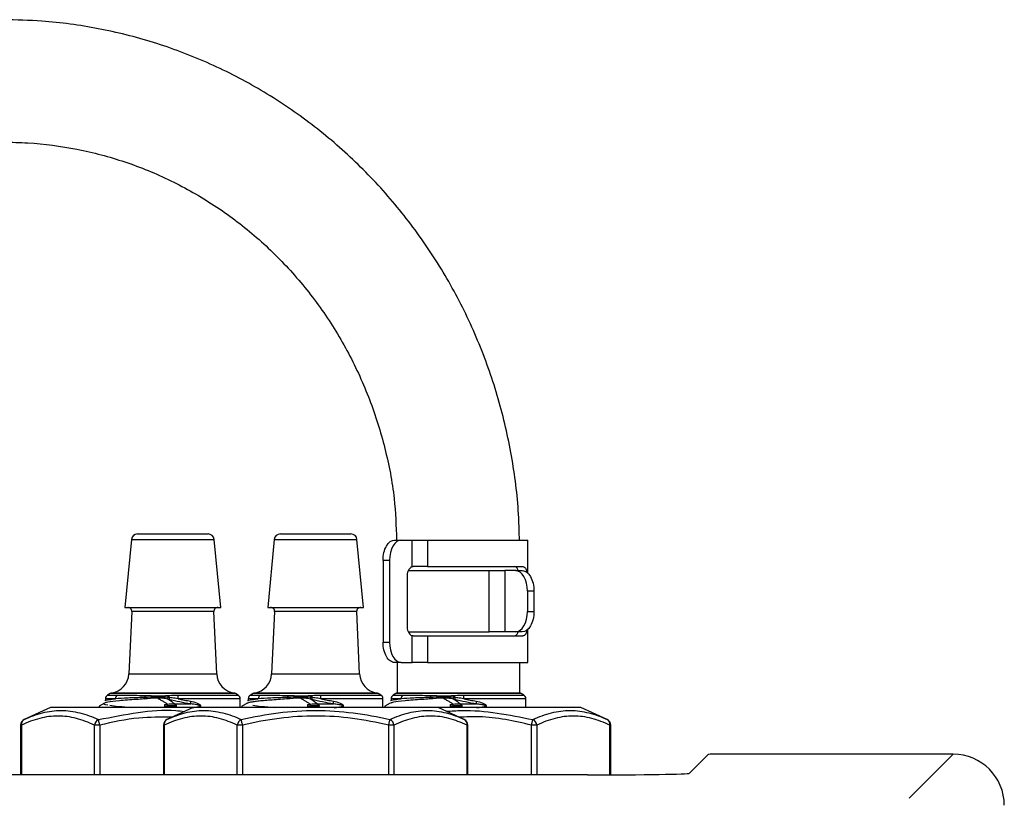
# Model space of a CAD drawing. Units: millimetres. Extents: x 108 to 1222, y 31 to 805.
# Drawn here: x 500 to 548, y 467 to 506 of the extents above; entities that cross this region are included whole.
import ezdxf

# ---------------------------------------------------------------- set-up
doc = ezdxf.new("R2010")
doc.units = ezdxf.units.MM

msp = doc.modelspace()

# ---------------------------------------------------------------- linework, layer by layer
at = {"color": 7, "linetype": 'Continuous', "lineweight": 25}
for p, q in [((505.278, 480.324), (507.006, 480.324)), ((507.006, 480.324), (508.733, 480.324)), ((512.278, 480.324), (514.006, 480.324)), ((514.006, 480.324), (515.733, 480.324)), ((504.979, 480.053), (504.656, 476.724)), ((509.356, 476.724), (509.032, 480.053)), ((511.979, 480.053), (511.656, 476.724)), ((516.356, 476.724), (516.032, 480.053)), ((517.863, 480.024), (517.883, 480.024)), ((517.883, 480.024), (518.201, 480.024)), ((518.201, 480.024), (518.737, 480.024)), ((518.737, 478.719), (518.737, 480.024)), ((518.737, 480.024), (519.495, 480.024)), ((519.495, 480.024), (519.495, 478.724)), ((519.495, 480.024), (524.406, 480.024)), ((524.406, 478.384), (524.406, 480.024)), ((517.627, 479.024), (517.307, 479.024)), ((517.307, 479.024), (517.307, 475.024)), ((517.627, 479.024), (517.627, 475.024)), ((519.495, 478.724), (518.779, 478.724)), ((519.495, 478.724), (524.156, 478.724)), ((518.49, 478.224), (518.49, 475.824)), ((518.547, 478.524), (522.516, 478.524)), ((522.516, 475.524), (522.516, 478.524)), ((522.516, 478.524), (523.274, 478.524)), ((523.274, 478.524), (523.274, 475.524)), ((523.81, 478.524), (523.274, 478.524)), ((523.81, 478.524), (524.129, 478.524)), ((524.384, 477.524), (524.384, 476.524)), ((524.704, 477.524), (524.384, 477.524)), ((524.704, 477.524), (524.704, 476.524)), ((504.656, 476.724), (507.006, 476.724)), ((504.996, 476.515), (504.85, 473.462)), ((507.006, 476.724), (509.356, 476.724)), ((509.161, 473.462), (509.016, 476.515)), ((511.656, 476.724), (514.006, 476.724)), ((511.996, 476.515), (511.85, 473.462)), ((514.006, 476.724), (516.356, 476.724)), ((516.161, 473.462), (516.016, 476.515)), ((524.384, 476.524), (524.704, 476.524)), ((518.547, 475.524), (522.516, 475.524)), ((518.737, 474.024), (518.737, 475.329)), ((518.779, 475.324), (519.495, 475.324)), ((519.495, 475.324), (519.495, 474.024)), ((519.495, 475.324), (524.156, 475.324)), ((523.274, 475.524), (522.516, 475.524)), ((523.81, 475.524), (523.274, 475.524)), ((524.129, 475.524), (523.81, 475.524)), ((524.406, 474.024), (524.406, 475.656)), ((517.307, 475.024), (517.627, 475.024)), ((517.883, 474.024), (517.863, 474.024)), ((518.201, 474.024), (517.883, 474.024)), ((518.006, 474.024), (518.006, 472.524)), ((518.201, 474.024), (518.737, 474.024)), ((519.495, 474.024), (518.737, 474.024)), ((519.495, 474.024), (524.406, 474.024)), ((524.006, 472.524), (524.006, 474.024)), ((503.938, 472.497), (503.806, 472.421)), ((510.206, 472.421), (510.073, 472.497)), ((510.938, 472.497), (510.806, 472.421)), ((517.206, 472.421), (517.073, 472.497)), ((517.938, 472.497), (517.806, 472.421)), ((518.006, 472.524), (524.006, 472.524)), ((524.206, 472.421), (524.073, 472.497)), ((503.659, 472.033), (503.396, 471.881)), ((503.706, 472.248), (503.706, 472.138)), ((507.152, 471.989), (507.882, 471.989)), ((510.306, 471.853), (510.306, 472.248)), ((510.659, 472.033), (510.396, 471.881)), ((510.706, 472.248), (510.706, 472.138)), ((514.152, 471.989), (514.882, 471.989)), ((517.306, 471.824), (517.306, 472.248)), ((517.659, 472.033), (517.396, 471.881)), ((517.706, 472.248), (517.706, 472.138)), ((521.152, 471.989), (521.882, 471.989)), ((524.306, 471.824), (524.306, 472.248)), ((501.006, 471.824), (499.72, 471.225)), ((508.006, 471.824), (501.006, 471.824)), ((503.412, 471.854), (503.406, 471.878)), ((503.406, 471.824), (503.406, 471.878)), ((506.601, 471.877), (506.601, 471.882)), ((508.006, 471.824), (506.72, 471.225)), ((520.006, 471.824), (508.006, 471.824)), ((510.412, 471.854), (510.406, 471.878)), ((510.406, 471.824), (510.406, 471.878)), ((513.601, 471.877), (513.601, 471.882)), ((517.412, 471.854), (517.406, 471.878)), ((517.406, 471.824), (517.406, 471.878)), ((521.292, 471.225), (520.006, 471.824)), ((527.006, 471.824), (520.006, 471.824)), ((520.601, 471.877), (520.601, 471.882)), ((528.292, 471.225), (527.006, 471.824)), ((499.546, 470.953), (499.546, 468.512)), ((503.426, 470.953), (503.166, 470.953)), ((506.546, 470.953), (506.546, 468.512)), ((510.426, 470.953), (510.166, 470.953)), ((517.845, 470.953), (517.585, 470.953)), ((521.465, 468.512), (521.465, 470.953)), ((524.845, 470.953), (524.585, 470.953)), ((528.465, 468.514), (528.465, 470.953)), ((532.329, 468.597), (533.25, 469.519)), ((545.256, 469.524), (533.55, 469.524)), ((543.099, 467.367), (545.256, 469.524)), ((527.33, 468.512), (424.181, 468.512))]:
    msp.add_line(p, q, dxfattribs=at)
at = {"color": 8, "linetype": 'Continuous', "lineweight": 25}
for p, q in [((504.979, 480.053), (507.006, 480.053)), ((507.006, 480.053), (509.032, 480.053)), ((511.979, 480.053), (514.006, 480.053)), ((514.006, 480.053), (516.032, 480.053)), ((509.016, 476.515), (504.996, 476.515)), ((516.016, 476.515), (511.996, 476.515)), ((504.85, 473.462), (507.006, 473.462)), ((507.006, 473.462), (509.161, 473.462)), ((511.85, 473.462), (514.006, 473.462)), ((514.006, 473.462), (516.161, 473.462)), ((503.806, 472.421), (504.278, 472.421)), ((507.006, 472.497), (503.938, 472.497)), ((510.004, 472.522), (504.007, 472.522)), ((510.073, 472.497), (507.006, 472.497)), ((507.258, 472.421), (510.206, 472.421)), ((510.806, 472.421), (511.278, 472.421)), ((514.006, 472.497), (510.938, 472.497)), ((517.004, 472.522), (511.007, 472.522)), ((517.073, 472.497), (514.006, 472.497)), ((514.258, 472.421), (517.206, 472.421)), ((517.806, 472.421), (518.278, 472.421)), ((521.006, 472.497), (517.938, 472.497)), ((524.004, 472.522), (518.007, 472.522)), ((524.073, 472.497), (521.006, 472.497)), ((521.258, 472.421), (524.206, 472.421)), ((504.193, 472.248), (503.706, 472.248)), ((510.306, 472.248), (507.266, 472.248)), ((511.193, 472.248), (510.706, 472.248)), ((517.306, 472.248), (514.266, 472.248)), ((518.193, 472.248), (517.706, 472.248)), ((524.306, 472.248), (521.266, 472.248)), ((499.587, 470.953), (499.546, 470.953)), ((499.587, 470.953), (499.587, 468.512)), ((503.166, 468.512), (503.166, 470.953)), ((503.426, 470.953), (503.426, 468.512)), ((506.587, 470.953), (506.546, 470.953)), ((506.587, 470.953), (506.587, 468.512)), ((510.166, 468.512), (510.166, 470.953)), ((510.426, 470.953), (510.426, 468.512)), ((517.585, 468.512), (517.585, 470.953)), ((517.845, 470.953), (517.845, 468.512)), ((521.425, 468.512), (521.425, 470.953)), ((521.465, 470.953), (521.425, 470.953)), ((524.585, 468.512), (524.585, 470.953)), ((524.845, 470.953), (524.845, 468.512)), ((528.425, 468.514), (528.425, 470.953)), ((528.465, 470.953), (528.425, 470.953))]:
    msp.add_line(p, q, dxfattribs=at)
at = {"color": 7, "linetype": 'Continuous', "lineweight": 25, "flags": 128}
for points in [[(518.201, 480.024), (518.089, 480.005), (517.981, 479.948), (517.882, 479.856), (517.795, 479.731), (517.724, 479.58), (517.671, 479.407), (517.638, 479.219), (517.627, 479.024)], [(524.384, 477.524), (524.373, 477.719), (524.34, 477.907), (524.287, 478.08), (524.216, 478.231), (524.129, 478.356), (524.03, 478.448), (523.922, 478.505), (523.81, 478.524)], [(523.81, 475.524), (523.922, 475.543), (524.03, 475.6), (524.129, 475.693), (524.216, 475.817), (524.287, 475.969), (524.34, 476.141), (524.373, 476.329), (524.384, 476.524)], [(517.627, 475.024), (517.638, 474.829), (517.671, 474.641), (517.724, 474.469), (517.795, 474.317), (517.882, 474.193), (517.981, 474.1), (518.089, 474.043), (518.201, 474.024)], [(503.426, 470.953), (503.416, 470.996), (503.406, 471.039), (503.396, 471.079), (503.388, 471.117), (503.38, 471.151), (503.373, 471.181), (503.367, 471.206), (503.363, 471.225)], [(510.426, 470.953), (510.416, 470.996), (510.406, 471.039), (510.396, 471.079), (510.388, 471.117), (510.38, 471.151), (510.373, 471.181), (510.367, 471.206), (510.363, 471.225)], [(517.585, 470.953), (517.595, 470.996), (517.605, 471.039), (517.615, 471.079), (517.623, 471.117), (517.631, 471.151), (517.638, 471.181), (517.644, 471.206), (517.649, 471.225)], [(524.585, 470.953), (524.595, 470.996), (524.605, 471.039), (524.615, 471.079), (524.623, 471.117), (524.631, 471.151), (524.638, 471.181), (524.644, 471.206), (524.649, 471.225)]]:
    msp.add_lwpolyline(points, dxfattribs=at)
at = {"color": 7, "linetype": 'Continuous', "lineweight": 25}
for centre, radius, start, end in [((505.278, 480.024), 0.3, 90, 174.447), ((508.733, 480.024), 0.3, 5.553, 90), ((512.278, 480.024), 0.3, 90, 174.447), ((515.733, 480.024), 0.3, 5.553, 90), ((518.971, 478.293), 0.487, 118.7485, 188.1161), ((504.796, 476.524), 0.2, 357.2737, 90), ((509.215, 476.524), 0.2, 90, 182.7263), ((511.796, 476.524), 0.2, 357.2737, 90), ((516.215, 476.524), 0.2, 90, 182.7263), ((518.971, 475.755), 0.487, 171.8839, 241.2514), ((503.851, 473.51), 1, 278.9364, 357.2737), ((510.16, 473.51), 1, 182.7263, 261.0636), ((510.851, 473.51), 1, 278.9364, 357.2737), ((517.16, 473.51), 1, 182.7263, 261.0636), ((503.906, 472.248), 0.2, 120, 180), ((504.038, 472.324), 0.2, 98.9364, 120), ((504.401, 472.253), 0.208, 126.1793, 181.4199), ((505.771, 472.267), 1.495, 359.2838, 5.9327), ((509.973, 472.324), 0.2, 60, 81.0636), ((510.106, 472.248), 0.2, 0, 60), ((510.906, 472.248), 0.2, 120, 180), ((511.038, 472.324), 0.2, 98.9364, 120), ((511.401, 472.253), 0.208, 126.1792, 181.4209), ((512.771, 472.267), 1.495, 359.2838, 5.9327), ((516.973, 472.324), 0.2, 60, 81.0636), ((517.106, 472.248), 0.2, 0, 60), ((517.906, 472.248), 0.2, 120, 180), ((518.038, 472.324), 0.2, 98.9364, 120), ((518.401, 472.253), 0.208, 126.1792, 181.4209), ((519.772, 472.267), 1.494, 359.2811, 5.9354), ((523.973, 472.324), 0.2, 60, 81.0636), ((524.106, 472.248), 0.2, 0, 60), ((505.442, 472.32), 0.171, 329.5217, 355.7326), ((505.845, 472.271), 0.235, 144.701, 170.9456), ((507.178, 471.92), 0.578, 175.2141, 183.7943), ((506.096, 472.456), 0.698, 340.5872, 347.7253), ((505.099, 472.166), 1.685, 4.7971, 8.165), ((507.051, 471.914), 0.126, 352.4589, 36.8073), ((508.15, 472.067), 0.28, 167.6104, 196.1001), ((512.442, 472.32), 0.171, 329.5189, 355.7327), ((512.845, 472.271), 0.235, 144.7054, 170.9449), ((514.178, 471.92), 0.578, 175.2141, 183.7943), ((513.095, 472.456), 0.698, 340.5905, 347.722), ((512.097, 472.166), 1.687, 4.7988, 8.1633), ((514.051, 471.914), 0.126, 352.4559, 36.8103), ((515.151, 472.067), 0.28, 167.6139, 196.0966), ((519.442, 472.32), 0.171, 329.5189, 355.7327), ((519.845, 472.271), 0.235, 144.7028, 170.9437), ((521.178, 471.92), 0.578, 175.2141, 183.7943), ((520.096, 472.456), 0.698, 340.5872, 347.7253), ((519.097, 472.166), 1.687, 4.7988, 8.1633), ((521.051, 471.914), 0.126, 352.4588, 36.8118), ((522.151, 472.067), 0.28, 167.616, 196.0945), ((499.846, 470.953), 0.3, 115, 180), ((499.841, 470.997), 0.258, 118.0257, 189.8342), ((503.503, 470.916), 0.339, 114.4839, 173.8276), ((506.846, 470.953), 0.3, 115, 180), ((506.841, 470.997), 0.258, 118.0257, 189.8342), ((510.503, 470.916), 0.339, 114.4843, 173.8278), ((517.508, 470.916), 0.339, 6.1725, 65.5165), ((521.165, 470.953), 0.3, 0, 65), ((521.17, 470.997), 0.258, 350.1668, 61.9734), ((524.508, 470.916), 0.339, 6.1725, 65.5165), ((528.165, 470.953), 0.3, 0, 65), ((528.17, 470.997), 0.258, 350.1668, 61.9734)]:
    msp.add_arc(centre, radius, start, end, dxfattribs=at)
at = {"color": 8, "linetype": 'Continuous', "lineweight": 25}
for centre, radius, start, end in [((507.05, 471.895), 0.138, 328.9335, 42.5932), ((514.05, 471.895), 0.138, 328.9335, 42.5932), ((521.05, 471.895), 0.138, 328.9335, 42.5932), ((507.439, 471.917), 0.839, 182.7006, 186.3549), ((505.798, 471.909), 0.989, 355.0546, 358.2316), ((506.883, 471.863), 0.2, 348.7674, 7.3423), ((507.016, 471.884), 0.16, 338.157, 4.8956), ((514.434, 471.917), 0.834, 182.6901, 186.3654), ((512.794, 471.91), 0.994, 355.0618, 358.2245), ((513.878, 471.863), 0.205, 348.9889, 7.1273), ((514.016, 471.884), 0.16, 338.157, 4.8956), ((521.441, 471.917), 0.841, 182.7047, 186.3508), ((519.802, 471.909), 0.985, 355.0476, 358.2387), ((520.883, 471.863), 0.2, 348.7618, 7.3545), ((521.016, 471.884), 0.16, 338.1516, 4.8954)]:
    msp.add_arc(centre, radius, start, end, dxfattribs=at)
at = {"color": 7, "linetype": 'Continuous', "lineweight": 25}
for centre, major_axis, ratio, start_param, end_param in [((533.55, 469.519), (0.3, 0), 0.017455, 1.570796, 3.124139), ((545.255, 467.024), (1.768, 1.768), 0.999695, 5.497939, 7.068431), ((527.33, 468.599), (5, 0), 0.017455, 4.712389, 6.265732)]:
    msp.add_ellipse(centre, major_axis=major_axis, ratio=ratio, start_param=start_param, end_param=end_param, dxfattribs=at)
for points, knots in [([(523.991, 480.024), (523.983, 480.389), (523.956, 481.71), (523.679, 483.977), (523.056, 486.779), (522.129, 489.494), (520.918, 492.087), (519.435, 494.527), (517.701, 496.784), (515.735, 498.83), (513.562, 500.641), (511.208, 502.194), (508.703, 503.47), (506.077, 504.456), (503.363, 505.133), (500.897, 505.475), (499.345, 505.51), (498.723, 505.524)], [0, 0, 0, 0, 0.027186, 0.09846, 0.16976, 0.241055, 0.312338, 0.383602, 0.454839, 0.526045, 0.597214, 0.668344, 0.739434, 0.810485, 0.881501, 0.952487, 1, 1, 1, 1]), ([(498.723, 499.524), (499.117, 499.517), (500.318, 499.493), (502.317, 499.225), (504.671, 498.605), (506.932, 497.679), (509.063, 496.468), (511.03, 494.988), (512.803, 493.265), (514.353, 491.326), (515.656, 489.201), (516.693, 486.924), (517.438, 484.531), (517.892, 482.217), (517.949, 480.702), (517.975, 480.024)], [0, 0, 0, 0, 0.039766, 0.121321, 0.20291, 0.284466, 0.365966, 0.447396, 0.528745, 0.610011, 0.691197, 0.772309, 0.853358, 0.934356, 1, 1, 1, 1]), ([(517.307, 479.024), (517.307, 479.156), (517.322, 479.286), (517.38, 479.528), (517.423, 479.639), (517.582, 479.916), (517.731, 480.024), (517.883, 480.024)], [0, 0, 0, 0, 0.25, 0.25, 0.5, 0.5, 1, 1, 1, 1]), ([(523.927, 478.524), (523.924, 478.54), (523.906, 478.63), (523.843, 478.703), (523.768, 478.718), (523.736, 478.724)], [0, 0, 0, 0, 0.106795, 0.613438, 1, 1, 1, 1]), ([(524.156, 478.724), (524.194, 478.713), (524.272, 478.691), (524.33, 478.576), (524.345, 478.465), (524.349, 478.439)], [0, 0, 0, 0, 0.433331, 0.867183, 1, 1, 1, 1]), ([(524.129, 478.524), (524.204, 478.524), (524.279, 478.498), (524.418, 478.398), (524.482, 478.324), (524.641, 478.048), (524.704, 477.789), (524.704, 477.524)], [0, 0, 0, 0, 0.25, 0.25, 0.5, 0.5, 1, 1, 1, 1]), ([(524.704, 476.524), (524.704, 476.392), (524.689, 476.262), (524.631, 476.02), (524.588, 475.909), (524.429, 475.632), (524.28, 475.524), (524.129, 475.524)], [0, 0, 0, 0, 0.25, 0.25, 0.5, 0.5, 1, 1, 1, 1]), ([(523.736, 475.324), (523.78, 475.333), (523.865, 475.349), (523.909, 475.467), (523.931, 475.524)], [0, 0, 0, 0, 0.510765, 1, 1, 1, 1]), ([(524.349, 475.616), (524.34, 475.567), (524.318, 475.44), (524.252, 475.343), (524.184, 475.33), (524.156, 475.324)], [0, 0, 0, 0, 0.26583, 0.68802, 1, 1, 1, 1]), ([(517.883, 474.024), (517.807, 474.024), (517.732, 474.05), (517.593, 474.15), (517.529, 474.224), (517.37, 474.5), (517.307, 474.76), (517.307, 475.024)], [0, 0, 0, 0, 0.25, 0.25, 0.5, 0.5, 1, 1, 1, 1]), ([(504.278, 472.421), (504.361, 472.421), (504.453, 472.421), (504.654, 472.42), (504.764, 472.419), (505.112, 472.416), (505.37, 472.413), (505.653, 472.407)], [0, 0, 0, 0, 0.25, 0.25, 0.5, 0.5, 1, 1, 1, 1]), ([(511.278, 472.421), (511.361, 472.421), (511.453, 472.421), (511.654, 472.42), (511.764, 472.419), (512.112, 472.416), (512.37, 472.413), (512.653, 472.407)], [0, 0, 0, 0, 0.25, 0.25, 0.5, 0.5, 1, 1, 1, 1]), ([(518.278, 472.421), (518.361, 472.421), (518.453, 472.421), (518.654, 472.42), (518.764, 472.419), (519.112, 472.416), (519.37, 472.413), (519.653, 472.407)], [0, 0, 0, 0, 0.25, 0.25, 0.5, 0.5, 1, 1, 1, 1]), ([(505.589, 472.234), (505.471, 472.226), (505.015, 472.195), (504.338, 472.145), (503.76, 472.075), (503.591, 472.009), (503.636, 471.964), (503.824, 471.941), (503.828, 471.94)], [0, 0, 0, 0, 0.079958, 0.308574, 0.537044, 0.765687, 0.994152, 1, 1, 1, 1]), ([(503.708, 472.138), (503.707, 472.138), (503.645, 472.16), (503.818, 472.196), (504.089, 472.234), (504.193, 472.248)], [0, 0, 0, 0, 0.00718, 0.62034, 1, 1, 1, 1]), ([(503.927, 471.928), (504.051, 471.909), (504.291, 471.874), (504.763, 471.84), (504.993, 471.824)], [0, 0, 0, 0, 0.514124, 1, 1, 1, 1]), ([(505.612, 472.308), (505.32, 472.299), (505.053, 472.289), (504.574, 472.269), (504.363, 472.259), (504.193, 472.248)], [0, 0, 0, 0, 0.5, 0.5, 1, 1, 1, 1]), ([(506.754, 472.224), (506.667, 472.244), (506.581, 472.259), (506.408, 472.279), (506.321, 472.282), (506.234, 472.279)], [0, 0, 0, 0, 0.5, 0.5, 1, 1, 1, 1]), ([(506.741, 471.98), (506.697, 472.008), (506.61, 472.064), (506.472, 472.148), (506.346, 472.219), (506.265, 472.262), (506.234, 472.279)], [0, 0, 0, 0, 0.262915, 0.518907, 0.821168, 1, 1, 1, 1]), ([(507.266, 472.248), (507.167, 472.26), (507.068, 472.273), (506.968, 472.285), (506.925, 472.291), (506.882, 472.296), (506.839, 472.301)], [0, 0, 0, 0, 0.0003001613, 0.0003001613, 0.0003001613, 0.0004301219, 0.0004301219, 0.0004301219, 0.0004301219]), ([(512.589, 472.234), (512.301, 472.214), (512.029, 472.195), (511.67, 472.168), (511.558, 472.159), (511.349, 472.141), (511.253, 472.131), (511.081, 472.112), (511.005, 472.103), (510.872, 472.084), (510.815, 472.074), (510.679, 472.045), (510.633, 472.027), (510.631, 472.009)], [0, 0, 0, 0, 0.25, 0.25, 0.375, 0.375, 0.5, 0.5, 0.625, 0.625, 0.75, 0.75, 1, 1, 1, 1]), ([(510.708, 472.138), (510.707, 472.138), (510.645, 472.16), (510.818, 472.196), (511.089, 472.234), (511.193, 472.248)], [0, 0, 0, 0, 0.00718, 0.62034, 1, 1, 1, 1]), ([(510.927, 471.928), (511.051, 471.909), (511.291, 471.874), (511.763, 471.84), (511.993, 471.824)], [0, 0, 0, 0, 0.514126, 1, 1, 1, 1]), ([(512.612, 472.308), (512.32, 472.299), (512.053, 472.289), (511.574, 472.269), (511.363, 472.259), (511.193, 472.248)], [0, 0, 0, 0, 0.5, 0.5, 1, 1, 1, 1]), ([(513.754, 472.224), (513.667, 472.244), (513.581, 472.259), (513.408, 472.279), (513.321, 472.282), (513.234, 472.279)], [0, 0, 0, 0, 0.5, 0.5, 1, 1, 1, 1]), ([(513.741, 471.98), (513.697, 472.008), (513.61, 472.064), (513.472, 472.148), (513.346, 472.219), (513.265, 472.262), (513.234, 472.279)], [0, 0, 0, 0, 0.262915, 0.518907, 0.821168, 1, 1, 1, 1]), ([(514.266, 472.248), (514.167, 472.26), (514.068, 472.273), (513.968, 472.285), (513.925, 472.291), (513.882, 472.296), (513.839, 472.301)], [0, 0, 0, 0, 0.0003001613, 0.0003001613, 0.0003001613, 0.0004301219, 0.0004301219, 0.0004301219, 0.0004301219]), ([(514.908, 471.808), (514.984, 471.814), (515.06, 471.822), (515.172, 471.84), (515.209, 471.846), (515.264, 471.859), (515.282, 471.864), (515.308, 471.874), (515.317, 471.878), (515.329, 471.886), (515.334, 471.889), (515.336, 471.9), (515.333, 471.905), (515.314, 471.921), (515.295, 471.926), (515.259, 471.937), (515.24, 471.941), (515.185, 471.953), (515.148, 471.959), (515.035, 471.975), (514.959, 471.983), (514.882, 471.989)], [0, 0, 0, 0, 0.25, 0.25, 0.375, 0.375, 0.4375, 0.4375, 0.46875, 0.46875, 0.484375, 0.484375, 0.5, 0.5, 0.5625, 0.5625, 0.625, 0.625, 0.75, 0.75, 1, 1, 1, 1]), ([(517.708, 472.138), (517.707, 472.138), (517.645, 472.16), (517.818, 472.196), (518.089, 472.234), (518.193, 472.248)], [0, 0, 0, 0, 0.00718, 0.62034, 1, 1, 1, 1]), ([(519.589, 472.234), (519.471, 472.226), (519.014, 472.195), (518.344, 472.145), (517.792, 472.081), (517.717, 472.043), (517.685, 472.027)], [0, 0, 0, 0, 0.113782, 0.439111, 0.764233, 1, 1, 1, 1]), ([(519.612, 472.308), (519.32, 472.299), (519.053, 472.289), (518.574, 472.269), (518.363, 472.259), (518.193, 472.248)], [0, 0, 0, 0, 0.5, 0.5, 1, 1, 1, 1]), ([(520.754, 472.224), (520.667, 472.244), (520.581, 472.259), (520.408, 472.279), (520.321, 472.282), (520.234, 472.279)], [0, 0, 0, 0, 0.5, 0.5, 1, 1, 1, 1]), ([(520.741, 471.98), (520.697, 472.008), (520.61, 472.064), (520.472, 472.148), (520.346, 472.219), (520.265, 472.262), (520.234, 472.279)], [0, 0, 0, 0, 0.262915, 0.518907, 0.821168, 1, 1, 1, 1]), ([(521.266, 472.248), (521.167, 472.26), (521.068, 472.273), (520.968, 472.285), (520.925, 472.291), (520.882, 472.296), (520.839, 472.301)], [0, 0, 0, 0, 0.0003001613, 0.0003001613, 0.0003001613, 0.0004301219, 0.0004301219, 0.0004301219, 0.0004301219]), ([(521.908, 471.808), (521.984, 471.814), (522.06, 471.822), (522.172, 471.84), (522.209, 471.846), (522.264, 471.859), (522.282, 471.864), (522.308, 471.874), (522.317, 471.878), (522.329, 471.886), (522.334, 471.889), (522.336, 471.9), (522.333, 471.905), (522.314, 471.921), (522.295, 471.926), (522.259, 471.937), (522.24, 471.941), (522.185, 471.953), (522.148, 471.959), (522.035, 471.975), (521.959, 471.983), (521.882, 471.989)], [0, 0, 0, 0, 0.25, 0.25, 0.375, 0.375, 0.4375, 0.4375, 0.46875, 0.46875, 0.484375, 0.484375, 0.5, 0.5, 0.5625, 0.5625, 0.625, 0.625, 0.75, 0.75, 1, 1, 1, 1]), ([(499.72, 471.225), (500.015, 471.362), (500.313, 471.475), (500.917, 471.631), (501.222, 471.672), (501.837, 471.671), (502.144, 471.63), (502.755, 471.475), (503.06, 471.362), (503.363, 471.225)], [0, 0, 0, 0, 0.25, 0.25, 0.5, 0.5, 0.75, 0.75, 1, 1, 1, 1]), ([(506.72, 471.225), (507.015, 471.362), (507.313, 471.475), (507.917, 471.631), (508.222, 471.672), (508.837, 471.671), (509.144, 471.63), (509.755, 471.475), (510.06, 471.362), (510.363, 471.225)], [0, 0, 0, 0, 0.25, 0.25, 0.5, 0.5, 0.75, 0.75, 1, 1, 1, 1]), ([(510.363, 471.225), (510.962, 471.362), (511.565, 471.475), (512.784, 471.631), (513.397, 471.672), (514.626, 471.671), (515.237, 471.63), (516.449, 471.475), (517.05, 471.362), (517.649, 471.225)], [0, 0, 0, 0, 0.25, 0.25, 0.5, 0.5, 0.75, 0.75, 1, 1, 1, 1]), ([(517.649, 471.225), (517.952, 471.362), (518.257, 471.475), (518.872, 471.631), (519.18, 471.672), (519.795, 471.671), (520.099, 471.63), (520.699, 471.475), (520.996, 471.362), (521.292, 471.225)], [0, 0, 0, 0, 0.25, 0.25, 0.5, 0.5, 0.75, 0.75, 1, 1, 1, 1]), ([(524.649, 471.225), (524.952, 471.362), (525.257, 471.475), (525.872, 471.631), (526.18, 471.672), (526.795, 471.671), (527.099, 471.63), (527.699, 471.475), (527.996, 471.362), (528.292, 471.225)], [0, 0, 0, 0, 0.25, 0.25, 0.5, 0.5, 0.75, 0.75, 1, 1, 1, 1]), ([(503.166, 470.953), (502.871, 471.09), (502.576, 471.203), (501.982, 471.357), (501.684, 471.399), (501.085, 471.401), (500.784, 471.36), (500.181, 471.204), (499.883, 471.091), (499.587, 470.953)], [0, 0, 0, 0, 0.25, 0.25, 0.5, 0.5, 0.75, 0.75, 1, 1, 1, 1]), ([(510.166, 470.953), (509.871, 471.09), (509.576, 471.203), (508.982, 471.357), (508.684, 471.399), (508.085, 471.401), (507.784, 471.36), (507.181, 471.204), (506.883, 471.091), (506.587, 470.953)], [0, 0, 0, 0, 0.25, 0.25, 0.5, 0.5, 0.75, 0.75, 1, 1, 1, 1]), ([(517.585, 470.953), (516.995, 471.09), (516.404, 471.203), (515.216, 471.357), (514.62, 471.399), (513.423, 471.401), (512.82, 471.36), (511.614, 471.204), (511.018, 471.091), (510.426, 470.953)], [0, 0, 0, 0, 0.25, 0.25, 0.5, 0.5, 0.75, 0.75, 1, 1, 1, 1]), ([(521.425, 470.953), (521.13, 471.09), (520.834, 471.203), (520.24, 471.357), (519.942, 471.399), (519.343, 471.401), (519.042, 471.36), (518.439, 471.204), (518.141, 471.091), (517.845, 470.953)], [0, 0, 0, 0, 0.25, 0.25, 0.5, 0.5, 0.75, 0.75, 1, 1, 1, 1]), ([(528.425, 470.953), (528.13, 471.09), (527.834, 471.203), (527.24, 471.357), (526.942, 471.399), (526.343, 471.401), (526.042, 471.36), (525.439, 471.204), (525.141, 471.091), (524.845, 470.953)], [0, 0, 0, 0, 0.25, 0.25, 0.5, 0.5, 0.75, 0.75, 1, 1, 1, 1])]:
    msp.add_open_spline(points, degree=3, knots=knots, dxfattribs=at)
for points in [[(518.737, 478.719), (518.75, 478.723), (518.764, 478.724), (518.779, 478.724)], [(518.779, 475.324), (518.764, 475.324), (518.75, 475.326), (518.737, 475.329)], [(506.767, 472.406), (506.787, 472.407), (506.807, 472.408), (506.827, 472.41)], [(506.827, 472.41), (506.97, 472.419), (507.114, 472.421), (507.258, 472.421)], [(506.839, 472.301), (506.835, 472.346), (506.831, 472.386), (506.827, 472.41)], [(513.767, 472.406), (513.787, 472.407), (513.807, 472.408), (513.827, 472.41)], [(513.827, 472.41), (513.97, 472.419), (514.114, 472.421), (514.258, 472.421)], [(513.839, 472.301), (513.835, 472.346), (513.831, 472.386), (513.827, 472.41)], [(520.767, 472.406), (520.787, 472.407), (520.807, 472.408), (520.827, 472.41)], [(520.827, 472.41), (520.97, 472.419), (521.114, 472.421), (521.258, 472.421)], [(520.839, 472.301), (520.835, 472.346), (520.831, 472.386), (520.827, 472.41)], [(506.234, 472.279), (506.012, 472.262), (505.796, 472.247), (505.589, 472.234)], [(506.242, 472.328), (506.025, 472.32), (505.814, 472.314), (505.612, 472.308)], [(505.653, 472.407), (505.848, 472.402), (506.051, 472.398), (506.262, 472.393)], [(506.242, 472.328), (506.24, 472.308), (506.238, 472.291), (506.234, 472.279)], [(506.262, 472.393), (506.254, 472.377), (506.247, 472.355), (506.242, 472.328)], [(506.778, 472.307), (506.597, 472.326), (506.418, 472.334), (506.242, 472.328)], [(506.262, 472.393), (506.427, 472.389), (506.596, 472.394), (506.767, 472.406)], [(506.601, 471.968), (506.648, 471.971), (506.695, 471.975), (506.741, 471.98)], [(506.741, 471.98), (506.865, 471.997), (506.989, 472.003), (507.101, 471.993)], [(506.754, 471.893), (506.75, 471.928), (506.745, 471.963), (506.741, 471.98)], [(506.812, 472.209), (506.793, 472.214), (506.773, 472.219), (506.754, 472.224)], [(506.839, 472.301), (506.819, 472.303), (506.798, 472.305), (506.778, 472.307)], [(506.839, 472.301), (506.828, 472.257), (506.818, 472.222), (506.812, 472.209)], [(506.812, 472.209), (506.909, 472.14), (507.006, 472.068), (507.101, 471.993)], [(507.882, 471.989), (507.531, 472.045), (507.17, 472.121), (506.812, 472.209)], [(507.119, 471.901), (507.122, 471.94), (507.115, 471.978), (507.101, 471.993)], [(507.101, 471.993), (507.118, 471.991), (507.135, 471.99), (507.152, 471.989)], [(507.266, 472.248), (507.471, 472.201), (507.676, 472.16), (507.877, 472.127)], [(513.234, 472.279), (513.012, 472.262), (512.796, 472.247), (512.589, 472.234)], [(513.242, 472.328), (513.025, 472.32), (512.814, 472.314), (512.612, 472.308)], [(512.653, 472.407), (512.848, 472.402), (513.051, 472.398), (513.262, 472.393)], [(513.242, 472.328), (513.24, 472.308), (513.238, 472.291), (513.234, 472.279)], [(513.262, 472.393), (513.254, 472.377), (513.247, 472.355), (513.242, 472.328)], [(513.778, 472.307), (513.597, 472.326), (513.418, 472.334), (513.242, 472.328)], [(513.262, 472.393), (513.427, 472.389), (513.596, 472.394), (513.767, 472.406)], [(513.601, 471.968), (513.648, 471.971), (513.695, 471.975), (513.741, 471.98)], [(513.741, 471.98), (513.865, 471.997), (513.989, 472.003), (514.101, 471.993)], [(513.754, 471.893), (513.75, 471.928), (513.745, 471.963), (513.741, 471.98)], [(513.812, 472.209), (513.793, 472.214), (513.773, 472.219), (513.754, 472.224)], [(513.839, 472.301), (513.819, 472.303), (513.798, 472.305), (513.778, 472.307)], [(513.839, 472.301), (513.828, 472.257), (513.818, 472.222), (513.812, 472.209)], [(513.812, 472.209), (513.909, 472.14), (514.006, 472.068), (514.101, 471.993)], [(514.882, 471.989), (514.531, 472.045), (514.17, 472.121), (513.812, 472.209)], [(514.119, 471.901), (514.122, 471.94), (514.115, 471.978), (514.101, 471.993)], [(514.101, 471.993), (514.118, 471.991), (514.135, 471.99), (514.152, 471.989)], [(514.266, 472.248), (514.471, 472.201), (514.676, 472.16), (514.877, 472.127)], [(520.234, 472.279), (520.012, 472.262), (519.796, 472.247), (519.589, 472.234)], [(520.242, 472.328), (520.025, 472.32), (519.814, 472.314), (519.612, 472.308)], [(519.653, 472.407), (519.848, 472.402), (520.051, 472.398), (520.262, 472.393)], [(520.242, 472.328), (520.24, 472.308), (520.238, 472.291), (520.234, 472.279)], [(520.262, 472.393), (520.254, 472.377), (520.247, 472.355), (520.242, 472.328)], [(520.778, 472.307), (520.597, 472.326), (520.418, 472.334), (520.242, 472.328)], [(520.262, 472.393), (520.427, 472.389), (520.596, 472.394), (520.767, 472.406)], [(520.601, 471.968), (520.648, 471.971), (520.695, 471.975), (520.741, 471.98)], [(520.741, 471.98), (520.865, 471.997), (520.989, 472.003), (521.101, 471.993)], [(520.754, 471.893), (520.75, 471.928), (520.745, 471.963), (520.741, 471.98)], [(520.812, 472.209), (520.793, 472.214), (520.773, 472.219), (520.754, 472.224)], [(520.839, 472.301), (520.819, 472.303), (520.798, 472.305), (520.778, 472.307)], [(520.839, 472.301), (520.828, 472.257), (520.818, 472.222), (520.812, 472.209)], [(520.812, 472.209), (520.909, 472.14), (521.006, 472.068), (521.101, 471.993)], [(521.882, 471.989), (521.531, 472.045), (521.17, 472.121), (520.812, 472.209)], [(521.119, 471.901), (521.122, 471.94), (521.115, 471.978), (521.101, 471.993)], [(521.101, 471.993), (521.118, 471.991), (521.135, 471.99), (521.152, 471.989)], [(521.266, 472.248), (521.471, 472.201), (521.676, 472.16), (521.877, 472.127)], [(506.754, 471.893), (506.703, 471.888), (506.652, 471.884), (506.601, 471.882)], [(506.601, 471.877), (506.663, 471.88), (506.725, 471.881), (506.787, 471.879)], [(507.119, 471.901), (507.005, 471.911), (506.88, 471.907), (506.754, 471.893)], [(506.787, 471.879), (506.889, 471.876), (506.987, 471.878), (507.082, 471.889)], [(507.082, 471.889), (507.114, 471.892), (507.145, 471.895), (507.176, 471.897)], [(507.176, 471.897), (507.157, 471.898), (507.139, 471.9), (507.119, 471.901)], [(513.754, 471.893), (513.703, 471.888), (513.652, 471.884), (513.601, 471.882)], [(513.601, 471.877), (513.663, 471.88), (513.725, 471.881), (513.787, 471.879)], [(514.119, 471.901), (514.005, 471.911), (513.88, 471.907), (513.754, 471.893)], [(513.787, 471.879), (513.889, 471.876), (513.987, 471.878), (514.082, 471.889)], [(514.082, 471.889), (514.114, 471.892), (514.145, 471.895), (514.176, 471.897)], [(514.176, 471.897), (514.157, 471.898), (514.139, 471.9), (514.119, 471.901)], [(520.754, 471.893), (520.703, 471.888), (520.652, 471.884), (520.601, 471.882)], [(520.601, 471.877), (520.663, 471.88), (520.725, 471.881), (520.787, 471.879)], [(521.119, 471.901), (521.005, 471.911), (520.88, 471.907), (520.754, 471.893)], [(520.787, 471.879), (520.889, 471.876), (520.987, 471.878), (521.082, 471.889)], [(521.082, 471.889), (521.114, 471.892), (521.145, 471.895), (521.176, 471.897)], [(521.176, 471.897), (521.157, 471.898), (521.139, 471.9), (521.119, 471.901)]]:
    msp.add_open_spline(points, degree=3, dxfattribs=at)
at = {"color": 8, "linetype": 'Continuous', "lineweight": 25}
for points, knots in [([(507.877, 472.127), (507.988, 472.103), (508.124, 472.074), (508.268, 472.005), (508.318, 471.972), (508.347, 471.941), (508.359, 471.92), (508.363, 471.899), (508.36, 471.879), (508.348, 471.855), (508.332, 471.834), (508.317, 471.826), (508.313, 471.824)], [0, 0, 0, 0, 0.516403, 0.63643, 0.753453, 0.792667, 0.832603, 0.859058, 0.885606, 0.919839, 0.981112, 1, 1, 1, 1]), ([(507.994, 471.819), (508.06, 471.825), (508.164, 471.836), (508.273, 471.86), (508.32, 471.879), (508.332, 471.888), (508.335, 471.894), (508.335, 471.896), (508.335, 471.899), (508.335, 471.902), (508.33, 471.908), (508.319, 471.915), (508.291, 471.928), (508.244, 471.94), (508.105, 471.969), (507.982, 471.98), (507.882, 471.989)], [0, 0, 0, 0, 0.241898, 0.376426, 0.410324, 0.424655, 0.428606, 0.431752, 0.432853, 0.436328, 0.441362, 0.459225, 0.480978, 0.555474, 0.636979, 1, 1, 1, 1]), ([(514.877, 472.127), (514.988, 472.103), (515.124, 472.074), (515.268, 472.005), (515.318, 471.972), (515.347, 471.941), (515.359, 471.92), (515.363, 471.899), (515.36, 471.879), (515.348, 471.855), (515.332, 471.834), (515.317, 471.826), (515.313, 471.824)], [0, 0, 0, 0, 0.516408, 0.63643, 0.753455, 0.792666, 0.832603, 0.859057, 0.885606, 0.919837, 0.981112, 1, 1, 1, 1]), ([(521.877, 472.127), (521.988, 472.103), (522.124, 472.074), (522.268, 472.005), (522.318, 471.972), (522.347, 471.941), (522.359, 471.92), (522.363, 471.899), (522.36, 471.879), (522.348, 471.855), (522.332, 471.834), (522.317, 471.826), (522.313, 471.824)], [0, 0, 0, 0, 0.516411, 0.636434, 0.753459, 0.792671, 0.832607, 0.859062, 0.885611, 0.919843, 0.981116, 1, 1, 1, 1]), ([(503.363, 471.225), (504.008, 471.348), (505.256, 471.587), (506.679, 471.745), (507.427, 471.638), (507.564, 471.618)], [0, 0, 0, 0, 0.465995, 0.901798, 1, 1, 1, 1]), ([(520.42, 471.631), (520.664, 471.648), (522.082, 471.748), (523.486, 471.462), (524.649, 471.225)], [0, 0, 0, 0, 0.171912, 1, 1, 1, 1]), ([(506.959, 471.336), (506.418, 471.342), (505.226, 471.355), (504.061, 471.095), (503.426, 470.953)], [0, 0, 0, 0, 0.454379, 1, 1, 1, 1]), ([(524.585, 470.953), (523.733, 471.146), (522.563, 471.412), (521.371, 471.354), (521.047, 471.338)], [0, 0, 0, 0, 0.728148, 1, 1, 1, 1])]:
    msp.add_open_spline(points, degree=3, knots=knots, dxfattribs=at)

doc.saveas('drawing.dxf')
